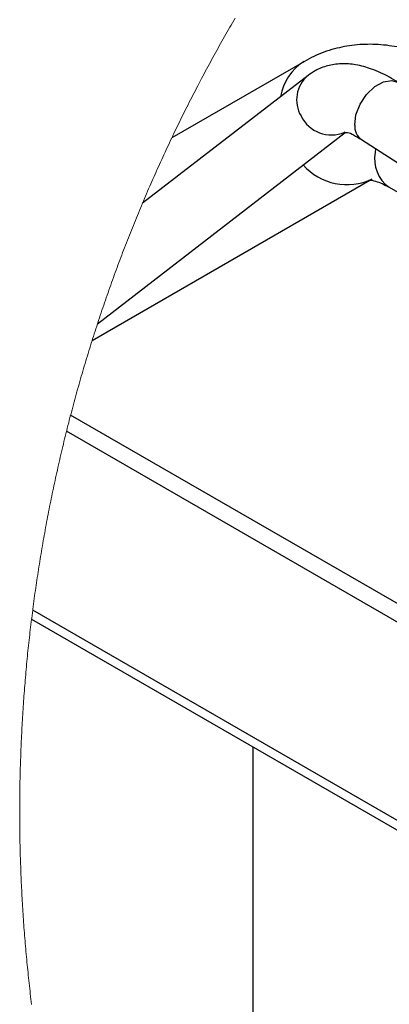
# Paper-space layout '图纸1(2)(2)' of a CAD drawing. Units: millimetres. Extents: x -14935 to 37978, y 0 to 24911.
# Drawn here: x -5415 to -4870, y 16343 to 17794 of the extents above; entities that cross this region are included whole.
import ezdxf

# ---------------------------------------------------------------- set-up
doc = ezdxf.new("R2010")
doc.units = ezdxf.units.MM
doc.layers.get('0').update_dxf_attribs({"lineweight": 18})

psp = doc.layouts.new('图纸1(2)(2)')

# ---------------------------------------------------------------- linework, layer by layer
at = {"color": 7, "linetype": 'Continuous', "lineweight": 30, "ltscale": 50}
for p, q in [((-4995.6, 17732.6), (-5190.8, 17619.9)), ((-4990.2, 17711.8), (-5233.9, 17523.6)), ((-5300.2, 17346.1), (-4935.5, 17627.8)), ((-4911.3, 17617.4), (-4762, 17521.7)), ((-5308.2, 17321.2), (-4899.2, 17557.4)), ((-4870.6, 17547.1), (-4755.8, 17480.8)), ((-4543.3, 16751.6), (-5339.8, 17211.5)), ((-4566.9, 16738), (-5345.8, 17187.7)), ((-5397.4, 16910.8), (-1711, 14782.7)), ((-5071.4, 16722.6), (-5071.4, 15933.3))]:
    psp.add_line(p, q, dxfattribs=at)
at = {"color": 8, "linetype": 'Continuous', "lineweight": 30, "ltscale": 50}
for p, q in [((-4890.7, 17604.2), (-4891.2, 17598.2)), ((-1700.5, 14790.7), (-5395.7, 16923.9))]:
    psp.add_line(p, q, dxfattribs=at)
at = {"color": 7, "linetype": 'Continuous', "lineweight": 0, "ltscale": 50}
psp.add_lwpolyline([(-5097.4, 17796.4), (-5099.3, 17793), (-5101.3, 17789.6), (-5103.3, 17786.2), (-5105.3, 17782.8), (-5107.2, 17779.4), (-5109.2, 17776), (-5111.1, 17772.6), (-5113.1, 17769.2), (-5115, 17765.7), (-5116.9, 17762.3), (-5118.9, 17758.9), (-5120.8, 17755.5), (-5122.7, 17752.1), (-5124.6, 17748.6), (-5126.5, 17745.2), (-5128.4, 17741.8), (-5130.3, 17738.3), (-5132.2, 17734.9), (-5134, 17731.4), (-5135.9, 17728), (-5137.8, 17724.5), (-5139.6, 17721.1), (-5141.5, 17717.6), (-5143.3, 17714.1), (-5145.2, 17710.7), (-5147, 17707.2), (-5148.9, 17703.7), (-5150.7, 17700.3), (-5152.5, 17696.8), (-5154.3, 17693.3), (-5156.1, 17689.8), (-5157.9, 17686.3), (-5159.7, 17682.8), (-5161.5, 17679.3), (-5163.3, 17675.8), (-5165.1, 17672.3), (-5166.8, 17668.8), (-5168.6, 17665.3), (-5170.4, 17661.8), (-5172.1, 17658.3), (-5173.9, 17654.8), (-5175.6, 17651.3), (-5177.3, 17647.8), (-5179.1, 17644.2), (-5180.8, 17640.7), (-5182.5, 17637.2), (-5184.2, 17633.7), (-5185.9, 17630.1), (-5187.6, 17626.6), (-5189.3, 17623), (-5190.8, 17619.9), (-5192.5, 17616.4), (-5194.2, 17612.8), (-5195.9, 17609.3), (-5197.5, 17605.7), (-5199.2, 17602.2), (-5200.8, 17598.6), (-5202.5, 17595), (-5204.1, 17591.5), (-5205.7, 17587.9), (-5207.4, 17584.3), (-5209, 17580.7), (-5210.6, 17577.2), (-5212.2, 17573.6), (-5213.8, 17570), (-5215.4, 17566.4), (-5217, 17562.8), (-5218.6, 17559.2), (-5220.2, 17555.7), (-5221.8, 17552.1), (-5223.3, 17548.5), (-5224.9, 17544.9), (-5226.4, 17541.3), (-5228, 17537.6), (-5229.5, 17534), (-5231.1, 17530.4), (-5232.6, 17526.8), (-5233.9, 17523.6), (-5235.5, 17520), (-5237, 17516.4), (-5238.5, 17512.8), (-5240, 17509.1), (-5241.5, 17505.5), (-5243, 17501.9), (-5244.4, 17498.2), (-5245.9, 17494.6), (-5247.4, 17491), (-5248.9, 17487.3), (-5250.3, 17483.7), (-5251.8, 17480), (-5253.2, 17476.4), (-5254.7, 17472.7), (-5256.1, 17469.1), (-5257.5, 17465.4), (-5258.9, 17461.8), (-5260.3, 17458.1), (-5261.8, 17454.4), (-5263.2, 17450.8), (-5264.6, 17447.1), (-5265.9, 17443.4), (-5267.3, 17439.7), (-5268.7, 17436.1), (-5270.1, 17432.4), (-5271.4, 17428.7), (-5272.8, 17425), (-5274.1, 17421.3), (-5275.5, 17417.7), (-5276.8, 17414), (-5278.2, 17410.3), (-5279.5, 17406.6), (-5280.8, 17402.9), (-5282.1, 17399.2), (-5283.4, 17395.5), (-5284.7, 17391.8), (-5286, 17388.1), (-5287.3, 17384.4), (-5288.6, 17380.7), (-5289.9, 17376.9), (-5291.1, 17373.2), (-5292.4, 17369.5), (-5293.7, 17365.8), (-5294.9, 17362.1), (-5296.2, 17358.4), (-5297.4, 17354.6), (-5298.6, 17350.9), (-5299.9, 17347.2), (-5300.2, 17346.1), (-5301.4, 17342.4), (-5302.6, 17338.7), (-5303.8, 17334.9), (-5305, 17331.2), (-5306.2, 17327.4), (-5307.4, 17323.7), (-5308.2, 17321.2), (-5309.4, 17317.4), (-5310.6, 17313.7), (-5311.7, 17309.9), (-5312.9, 17306.2), (-5314, 17302.4), (-5315.2, 17298.7), (-5316.3, 17294.9), (-5317.4, 17291.2), (-5318.6, 17287.4), (-5319.7, 17283.6), (-5320.8, 17279.9), (-5321.9, 17276.1), (-5323, 17272.3), (-5324.1, 17268.6), (-5325.2, 17264.8), (-5326.3, 17261), (-5327.3, 17257.2), (-5328.4, 17253.5), (-5329.5, 17249.7), (-5330.5, 17245.9), (-5331.6, 17242.1), (-5332.6, 17238.3), (-5333.6, 17234.5), (-5334.7, 17230.8), (-5335.7, 17227), (-5336.7, 17223.2), (-5337.7, 17219.4), (-5338.7, 17215.6), (-5339.7, 17211.8), (-5339.8, 17211.5), (-5340.8, 17207.7), (-5341.8, 17203.9), (-5342.7, 17200), (-5343.7, 17196.2), (-5344.7, 17192.4), (-5345.6, 17188.6), (-5345.8, 17187.7), (-5346.8, 17183.9), (-5347.7, 17180.1), (-5348.7, 17176.3), (-5349.6, 17172.5), (-5350.5, 17168.7), (-5351.4, 17164.9), (-5352.4, 17161), (-5353.3, 17157.2), (-5354.2, 17153.4), (-5355, 17149.6), (-5355.9, 17145.8), (-5356.8, 17141.9), (-5357.7, 17138.1), (-5358.5, 17134.3), (-5359.4, 17130.4), (-5360.2, 17126.6), (-5361.1, 17122.8), (-5361.9, 17118.9), (-5362.8, 17115.1), (-5363.6, 17111.3), (-5364.4, 17107.4), (-5365.2, 17103.6), (-5366, 17099.7), (-5366.8, 17095.9), (-5367.6, 17092.1), (-5368.4, 17088.2), (-5369.2, 17084.4), (-5370, 17080.5), (-5370.7, 17076.7), (-5371.5, 17072.8), (-5372.2, 17069), (-5373, 17065.1), (-5373.7, 17061.3), (-5374.5, 17057.4), (-5375.2, 17053.5), (-5375.9, 17049.7), (-5376.6, 17045.8), (-5377.3, 17042), (-5378, 17038.1), (-5378.7, 17034.2), (-5379.4, 17030.4), (-5380.1, 17026.5), (-5380.8, 17022.6), (-5381.4, 17018.8), (-5382.1, 17014.9), (-5382.7, 17011), (-5383.4, 17007.2), (-5384, 17003.3), (-5384.7, 16999.4), (-5385.3, 16995.5), (-5385.9, 16991.7), (-5386.5, 16987.8), (-5387.2, 16983.9), (-5387.8, 16980), (-5388.3, 16976.1), (-5388.9, 16972.3), (-5389.5, 16968.4), (-5390.1, 16964.5), (-5390.7, 16960.6), (-5391.2, 16956.7), (-5391.8, 16952.8), (-5392.3, 16949), (-5392.9, 16945.1), (-5393.4, 16941.2), (-5393.9, 16937.3), (-5394.5, 16933.4), (-5395, 16929.5), (-5395.5, 16925.6), (-5395.7, 16923.9), (-5396.2, 16920), (-5396.7, 16916.1), (-5397.2, 16912.2), (-5397.4, 16910.8), (-5397.9, 16906.9), (-5398.3, 16903), (-5398.8, 16899.1), (-5399.2, 16895.2), (-5399.7, 16891.3), (-5400.1, 16887.4), (-5400.6, 16883.5), (-5401, 16879.6), (-5401.4, 16875.7), (-5401.9, 16871.8), (-5402.3, 16867.9), (-5402.7, 16864), (-5403.1, 16860.1), (-5403.5, 16856.2), (-5403.9, 16852.3), (-5404.2, 16848.4), (-5404.6, 16844.5), (-5405, 16840.5), (-5405.3, 16836.6), (-5405.7, 16832.7), (-5406, 16828.8), (-5406.4, 16824.9), (-5406.7, 16821), (-5407, 16817.1), (-5407.3, 16813.2), (-5407.7, 16809.3), (-5408, 16805.3), (-5408.3, 16801.4), (-5408.6, 16797.5), (-5408.8, 16793.6), (-5409.1, 16789.7), (-5409.4, 16785.8), (-5409.7, 16781.9), (-5409.9, 16777.9), (-5410.2, 16774), (-5410.4, 16770.1), (-5410.7, 16766.2), (-5410.9, 16762.3), (-5411.1, 16758.3), (-5411.3, 16754.4), (-5411.5, 16750.5), (-5411.7, 16746.6), (-5411.9, 16742.7), (-5412.1, 16738.8), (-5412.3, 16734.8), (-5412.5, 16730.9), (-5412.7, 16727), (-5412.8, 16723.1), (-5413, 16719.1), (-5413.2, 16715.2), (-5413.3, 16711.3), (-5413.4, 16707.4), (-5413.6, 16703.5), (-5413.7, 16699.5), (-5413.8, 16695.6), (-5413.9, 16691.7), (-5414, 16687.8), (-5414.1, 16683.8), (-5414.2, 16679.9), (-5414.3, 16676), (-5414.4, 16672.1), (-5414.5, 16668.1), (-5414.5, 16664.2), (-5414.6, 16660.3), (-5414.6, 16656.4), (-5414.7, 16652.4), (-5414.7, 16648.5), (-5414.8, 16644.6), (-5414.8, 16640.7), (-5414.8, 16636.7), (-5414.8, 16632.8), (-5414.8, 16628.9), (-5414.8, 16625), (-5414.8, 16621), (-5414.8, 16617.1), (-5414.8, 16613.2), (-5414.8, 16609.3), (-5414.7, 16605.3), (-5414.7, 16601.4), (-5414.6, 16597.5), (-5414.6, 16593.6), (-5414.5, 16589.6), (-5414.5, 16585.7), (-5414.4, 16581.8), (-5414.3, 16577.9), (-5414.2, 16573.9), (-5414.1, 16570), (-5414, 16566.1), (-5413.9, 16562.2), (-5413.8, 16558.2), (-5413.7, 16554.3), (-5413.5, 16550.4), (-5413.4, 16546.5), (-5413.3, 16542.5), (-5413.1, 16538.6), (-5413, 16534.7), (-5412.8, 16530.8), (-5412.6, 16526.9), (-5412.5, 16522.9), (-5412.3, 16519), (-5412.1, 16515.1), (-5411.9, 16511.2), (-5411.7, 16507.3), (-5411.5, 16503.3), (-5411.3, 16499.4), (-5411.1, 16495.5), (-5410.8, 16491.6), (-5410.6, 16487.7), (-5410.4, 16483.7), (-5410.1, 16479.8), (-5409.9, 16475.9), (-5409.6, 16472), (-5409.3, 16468.1), (-5409.1, 16464.2), (-5408.8, 16460.2), (-5408.5, 16456.3), (-5408.2, 16452.4), (-5407.9, 16448.5), (-5407.6, 16444.6), (-5407.3, 16440.7), (-5407, 16436.8), (-5406.6, 16432.8), (-5406.3, 16428.9), (-5406, 16425), (-5405.6, 16421.1), (-5405.3, 16417.2), (-5404.9, 16413.3), (-5404.5, 16409.4), (-5404.2, 16405.5), (-5403.8, 16401.6), (-5403.4, 16397.7), (-5403, 16393.8), (-5402.6, 16389.9), (-5402.2, 16386), (-5401.8, 16382), (-5401.4, 16378.1), (-5400.9, 16374.2), (-5400.5, 16370.3), (-5400.1, 16366.4), (-5399.6, 16362.5), (-5399.2, 16358.6), (-5398.7, 16354.7), (-5398.2, 16350.8), (-5397.8, 16347), (-5397.3, 16343.1)], dxfattribs=at)
at = {"color": 8, "linetype": 'Continuous', "lineweight": 30, "ltscale": 50}
psp.add_lwpolyline([(-4921.4, 17638.8), (-4919.6, 17653.8), (-4913.5, 17669.5), (-4903.9, 17683.9), (-4892, 17695.4), (-4879.1, 17702.6), (-4866.8, 17704.6), (-4857.3, 17701.6)], dxfattribs=at)
at = {"color": 8, "linetype": 'Continuous', "lineweight": 30, "ltscale": 2500}
for centre, radius, start, end in [((-4955.6, 17668), 76.1, 122.1101, 170.4018), ((-4960.2, 17676), 46.8, 129.9366, 210.5727), ((-4955.8, 17674), 49.7, 205.9873, 293.1321), ((-4897.6, 17637), 23.9, 175.6547, 235.0812), ((-4840.8, 17588.8), 51.3, 169.3679, 234.3995), ((-4932.8, 17636.4), 85.5, 221.1615, 295.695)]:
    psp.add_arc(centre, radius, start, end, dxfattribs=at)
at = {"color": 7, "linetype": 'Continuous', "lineweight": 30, "ltscale": 50}
for points, knots in [([(-4770.6, 17720.3), (-4777.1, 17723.8), (-4794.9, 17733.6), (-4824.3, 17745.6), (-4858.2, 17754.5), (-4890.4, 17758.3), (-4921.5, 17757.4), (-4952.1, 17751.6), (-4976.9, 17742.8), (-4991, 17735.2), (-4995.6, 17732.6)], [0, 0, 0, 0, 22.171154, 61.253648, 95.111547, 127.369856, 158.363065, 188.498553, 220.89873, 236.832819, 236.832819, 236.832819, 236.832819]), ([(-4857.3, 17701.6), (-4861.6, 17704.3), (-4874.1, 17711.9), (-4894.9, 17721.5), (-4919, 17728.1), (-4941, 17729.8), (-4961.3, 17726.8), (-4977.8, 17720.5), (-4986.7, 17714.3), (-4990.2, 17711.8)], [0, 0, 0, 0, 15.367275, 44.296144, 68.622128, 90.26321, 110.446746, 130.070857, 142.990114, 142.990114, 142.990114, 142.990114]), ([(-4937.1, 17629), (-4937.1, 17629), (-4936.5, 17627.5), (-4929.8, 17628.8), (-4922.4, 17623.3), (-4915.4, 17619.6), (-4911.3, 17617.4)], [0, 0, 0, 0, 0.053966, 5.310151, 15.45349, 30.2691, 30.2691, 30.2691, 30.2691]), ([(-4899.8, 17557.7), (-4899.4, 17557.7), (-4897.2, 17557.7), (-4891.6, 17556.5), (-4882.1, 17553.3), (-4874.8, 17549.3), (-4870.6, 17547.1)], [0, 0, 0, 0, 1.076073, 6.602395, 17.075339, 31.403208, 31.403208, 31.403208, 31.403208])]:
    psp.add_open_spline(points, degree=3, knots=knots, dxfattribs=at)

doc.saveas('drawing.dxf')
